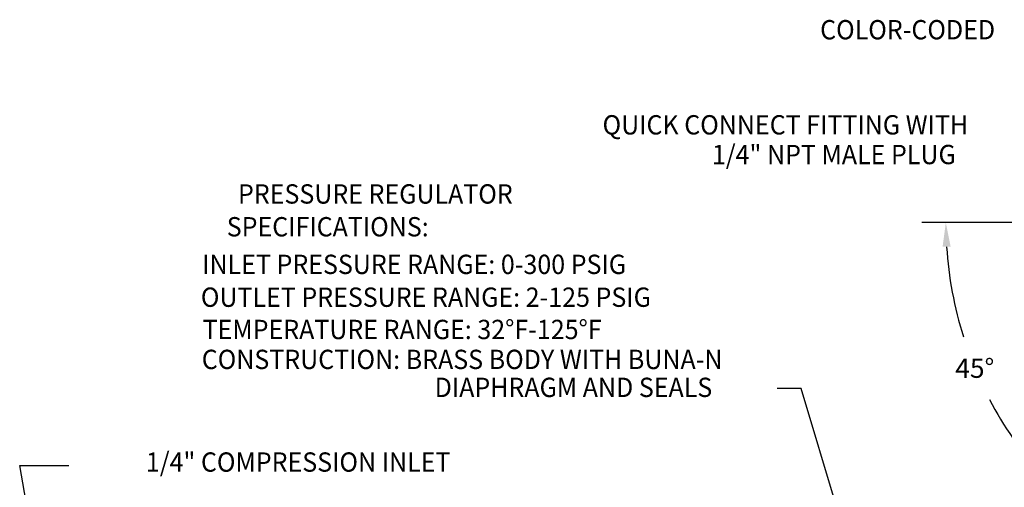
# Model space of a CAD drawing. Extents: x 1.1 to 42.5, y 0.8 to 20.7.
# Drawn here: x 1.1 to 9.3, y 11.8 to 15.7 of the extents above; entities that cross this region are included whole.
import ezdxf
from ezdxf.enums import TextEntityAlignment as Align

# ---------------------------------------------------------------- set-up
doc = ezdxf.new("R2010")
doc.units = 0
doc.header["$LTSCALE"] = 2
doc.header["$MEASUREMENT"] = 0
doc.layers.get('0').update_dxf_attribs({"linetype": 'CONTINUOUS'})
doc.layers.get('DEFPOINTS').update_dxf_attribs({"linetype": 'CONTINUOUS'})
doc.layers.add('DIM', color=7, linetype='CONTINUOUS')
doc.styles.add('ROMAND', font='romand', dxfattribs={"width": 0.95})
doc.styles.get("Standard").update_dxf_attribs({"font": 'simplex', "width": 0.8})
doc.dimstyles.get("Standard").update_dxf_attribs({"dimtxt": 0.18, "dimasz": 0.18, "dimexe": 0.18, "dimexo": 0.0625, "dimgap": 0.09, "dimtad": 0, "dimtih": 1, "dimtoh": 1, "dimdec": 4, "dimzin": 0, "dimdsep": 46, "dimtxsty": 'Standard', "dimcen": 0.09, "dimadec": 0, "dimazin": 0, "dimtfac": 1, "dimtdec": 4, "dimtofl": 0, "dimtmove": 0, "dimatfit": 3, "dimfxl": 0, "dimtolj": 1, "dimtzin": 0, "dimarcsym": 0})

# ---------------------------------------------------------------- blocks, each defined once
blk = doc.blocks.new('*D40')
at = {"color": 2, "lineweight": -2}
for p, q in [((11.2826, 13.9906), (8.601, 13.9906)), ((9.8641, 11.902), (9.5827, 11.6205))]:
    blk.add_line(p, q, dxfattribs=at)
for start, end in [(183.63638, 197.46904), (207.72164, 221.36362)]:
    blk.add_arc((11.9527, 13.9906), 3.1518, start, end, dxfattribs=at)
at = {"color": 2}
for points in [[(8.774, 13.7896), (8.8406, 13.7917), (8.801, 13.9906)], [(9.6115, 11.9306), (9.5629, 11.8849), (9.7241, 11.7619)]]:
    blk.add_solid(points, dxfattribs=at)
at = {"layer": 'DEFPOINTS', "color": 0}
for p in [(11.4076, 13.9906), (14.8706, 13.9906), (11.7521, 13.79), (8.9084, 13.1748), (9.9525, 11.9903)]:
    blk.add_point(p, dxfattribs=at)
at = {"insert": (9.0409, 12.7844), "char_height": 0.16, "attachment_point": 5, "style": 'ROMAND'}
blk.add_mtext('\\A1;45°', dxfattribs=at)

msp = doc.modelspace()

# ---------------------------------------------------------------- texts
at = {"linetype": 'ByBlock', "style": 'ROMAND', "width": 0.95}
msp.add_text('COLOR-CODED', height=0.16, dxfattribs=at).set_placement((8.48429, 15.56701), align=Align.MIDDLE)
at = {"char_height": 0.16, "style": 'ROMAND'}
for insert, attachment_point in [((8.78371, 15.25647), 9), ((8.13857, 14.9314), 9), ((8.80721, 14.61106), 9), ((9.15685, 12.49051), 1)]:
    msp.add_mtext('\\A1;', dxfattribs=dict(at, insert=insert, attachment_point=attachment_point))
at = {"layer": 'DIM', "style": 'ROMAND', "width": 0.95}
for s, p in [('QUICK CONNECT FITTING WITH', (5.95642, 14.71994)), ('1/4" NPT MALE PLUG', (6.86278, 14.47401))]:
    msp.add_text(s, height=0.16, dxfattribs=at).set_placement(p)
for s, p in [('PRESSURE REGULATOR', (5.21194, 14.22747)), ('%%uSPECIFICATIONS:', (4.51564, 13.95576)), ('1/4" COMPRESSION INLET', (4.69575, 12.00708))]:
    msp.add_text(s, height=0.16, dxfattribs=at).set_placement(p, align=Align.MIDDLE_RIGHT)
for s, p in [('INLET PRESSURE RANGE: 0-300 PSIG ', (2.63866, 13.72438)), ('OUTLET PRESSURE RANGE: 2-125 PSIG', (2.62762, 13.45241)), ('TEMPERATURE RANGE: 32%%dF-125%%dF', (2.64213, 13.18507)), ('CONSTRUCTION: BRASS BODY WITH BUNA-N', (2.63488, 12.93729)), ('DIAPHRAGM AND SEALS', (4.56491, 12.70571))]:
    msp.add_text(s, height=0.16, dxfattribs=at).set_placement(p, align=Align.TOP_LEFT)

# ---------------------------------------------------------------- dimensions: what is measured, and where the dimension line sits
dim = msp.add_angular_dim_2l(base=(8.90836, 13.17483), line1=((11.40757, 13.99057), (14.87057, 13.99057)), line2=((11.75214, 13.78997), (9.95252, 11.99034)), dimstyle='Standard', override={"dimscale": 2, "dimtxt": 0.08, "dimasz": 0.1, "dimexe": 0.1, "dimtxsty": 'ROMAND', "dimclrd": 2, "dimclre": 2, "dimclrt": 256, "dimtix": 1})
dim.commit()
dim.dimension.update_dxf_attribs({"geometry": '*D40', "text_midpoint": (9.04088, 12.78443)})

# ---------------------------------------------------------------- leaders
for points in [[(8.78206, 8.66739), (7.60289, 12.61727), (7.40289, 12.61727)], [(1.58167, 9.39566), (1.1262, 11.97936), (1.53243, 11.97936)]]:
    msp.add_leader(points, dimstyle='Standard', override={"dimscale": 2, "dimtxt": 0.08, "dimasz": 0.1, "dimexe": 0.1, "dimgap": 0.09, "dimtad": 0, "dimtxsty": 'ROMAND', "dimclrd": 2, "dimclre": 2, "dimclrt": 256, "dimtix": 1})

doc.saveas('drawing.dxf')
